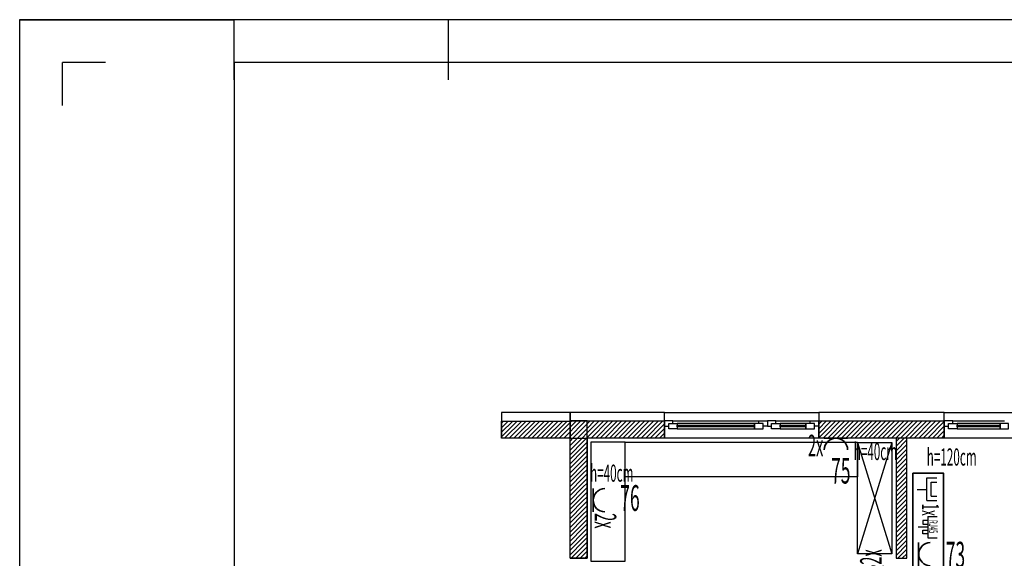
# Model space of a CAD drawing. Units: millimetres. Extents: x 3051 to 77024, y 2665 to 26748.
# Drawn here: x 3086 to 4234, y 15686 to 16313 of the extents above; entities that cross this region are included whole.
import ezdxf

# ---------------------------------------------------------------- set-up
doc = ezdxf.new("R2010")
doc.units = ezdxf.units.MM
doc.header["$LTSCALE"] = 100
for name, color, linetype, lineweight in [('_EL-KDS', 4, 'Continuous', 30), ('_EL-Priključnice', 3, 'Continuous', 35), ('_EL-TK', 6, 'Continuous', 30)]:
    doc.layers.add(name, color=color, linetype=linetype, lineweight=lineweight)
for name, color, linetype in [('AB - Presek', 90, 'Continuous'), ('srafura', 251, 'Continuous'), ('zid', 7, 'Continuous'), ('zz_Okvir', 7, 'Continuous'), ('zz_Papir', 8, 'Continuous')]:
    doc.layers.add(name, color=color, linetype=linetype)
for name, color, linetype, transparency in [('bravarija', 142, 'Continuous', 0.5), ('izgled', 2, 'Continuous', 0.5), ('staklo', 132, 'Continuous', 0.5), ('zid demit', 7, 'Continuous', 0.5)]:
    doc.layers.add(name, color=color, linetype=linetype, transparency=transparency)
doc.styles.get("Standard").update_dxf_attribs({"font": 'arial.ttf'})
pattern_1 = [(45, (-3492.0435, 6014.7625), (-2.6516504, 2.6516504), [])]

# ---------------------------------------------------------------- blocks, each defined once
blk = doc.blocks.new('osnova prizemlje+')
at = {"layer": 'srafura'}
h = blk.add_hatch(dxfattribs=at)
h.set_pattern_fill('ANSI31', color=251, scale=30)
h.set_pattern_definition(pattern_1)
h.paths.add_polyline_path([(-5, 405), (-20, 405), (-20, 390), (-20, 390), (-20, 385), (-5, 385)])
h.paths.add_polyline_path([(0, 405), (-5, 405), (-5, 385), (0, 385)])
h.paths.add_polyline_path([(-20, 390), (-100, 390), (-100, 384.9), (-30, 384.9), (-30, 385), (-20, 385)])
h.paths.add_polyline_path([(-20, 404.9), (-100, 404.9), (-100, 390), (-20, 390)])
h = blk.add_hatch(dxfattribs=at)
h.set_pattern_fill('ANSI31', color=251, scale=30)
h.set_pattern_definition(pattern_1)
h.paths.add_polyline_path([(90, 405), (0, 405), (0, 385), (90, 385)])
h = blk.add_hatch(dxfattribs=at)
h.set_pattern_fill('ANSI31', color=251, scale=30)
h.set_pattern_definition(pattern_1)
h.paths.add_polyline_path([(416.3, 405), (270, 405), (270, 399), (270, 385), (416.3, 385)])
h = blk.add_hatch(dxfattribs=at)
h.set_pattern_fill('ANSI31', color=251, scale=30)
h.set_pattern_definition(pattern_1)
h.paths.add_polyline_path([(-5, 385), (-19.8, 385), (-20, 384.9), (-20, 245.1), (-5, 245.1)])
h = blk.add_hatch(dxfattribs=at)
h.set_pattern_fill('ANSI31', color=251, scale=30)
h.set_pattern_definition(pattern_1)
h.paths.add_polyline_path([(0, 385), (-5, 385), (-5, 245.1), (0, 245.1)])
h = blk.add_hatch(dxfattribs=at)
h.set_pattern_fill('ANSI31', color=251, scale=30)
h.set_pattern_definition([(45, (-6749.4397, 6014.7625), (-2.6516504, 2.6516504), [])])
h.paths.add_polyline_path([(360, 245), (372.5, 245), (372.5, 385), (360, 385)])
at = {"layer": 'AB - Presek', "color": 251}
blk.add_line((-20, 245.1), (0, 245.1), dxfattribs=at)
at = {"layer": 'bravarija', "color": 251}
for points in [[(100, 405), (90, 405), (90, 399), (95, 399), (95, 402), (100, 402)], [(95, 402), (105, 402), (105, 396), (95, 396)], [(205, 402), (195, 402), (195, 396), (205, 396)], [(200, 405), (210, 405), (210, 399), (205, 399), (205, 402), (200, 402)], [(220, 405), (210, 405), (210, 399), (215, 399), (215, 402), (220, 402)], [(215, 402), (225, 402), (225, 396), (215, 396)], [(265, 402), (255, 402), (255, 396), (265, 396)], [(260, 405), (270, 405), (270, 399), (265, 399), (265, 402), (260, 402)], [(426.3, 405), (416.3, 405), (416.3, 399), (421.3, 399), (421.3, 402), (426.3, 402)], [(421.3, 402), (431.3, 402), (431.3, 396), (421.3, 396)], [(491.3, 402), (481.3, 402), (481.3, 396), (491.3, 396)]]:
    blk.add_lwpolyline(points, close=True, dxfattribs=at)
at = {"layer": 'izgled', "color": 251}
for p, q in [((-100, 414.9), (-100, 384.9)), ((90, 385), (90, 415)), ((90, 415), (270, 415)), ((270, 415), (270, 385)), ((416.3, 385), (416.3, 415)), ((416.3, 415), (686.3, 415)), ((270, 385), (90, 385)), ((686.3, 385), (416.3, 385))]:
    blk.add_line(p, q, dxfattribs=at)
at = {"layer": 'srafura', "color": 251}
for p, q in [((315, 380), (355, 250)), ((355, 380), (315, 250))]:
    blk.add_line(p, q, dxfattribs=at)
for points in [[(4.2, 241.5), (44.2, 241.5), (44.2, 380.2), (4.2, 380.2)], [(44.2, 380.2), (315, 380.2), (315, 340), (44.2, 340)], [(355, 250), (315, 250), (315, 380), (355, 380)]]:
    blk.add_lwpolyline(points, close=True, dxfattribs=at)
at = {"layer": 'staklo', "color": 251}
for points in [[(100, 405), (200, 405)], [(220, 405), (260, 405)], [(426.3, 405), (486.3, 405)]]:
    blk.add_lwpolyline(points, dxfattribs=at)
for points in [[(105, 396), (195, 396), (195, 402), (105, 402)], [(225, 396), (255, 396), (255, 402), (225, 402)], [(431.3, 396), (481.3, 396), (481.3, 402), (431.3, 402)], [(195, 398), (105, 398), (105, 400), (195, 400)], [(255, 398), (225, 398), (225, 400), (255, 400)], [(481.3, 398), (431.3, 398), (431.3, 400), (481.3, 400)]]:
    blk.add_lwpolyline(points, close=True, dxfattribs=at)
at = {"layer": 'zid', "color": 251}
for p, q in [((-20, 245.1), (-20, 405)), ((0, 245.1), (0, 385))]:
    blk.add_line(p, q, dxfattribs=at)
for points in [[(-20, 384.9), (-100, 384.9), (-100, 404.9), (-20, 404.9)], [(0, 385), (0, 405), (-20, 405), (-20, 385)], [(90, 385), (0, 385), (0, 405), (90, 405)], [(416.3, 385), (270, 385), (270, 405), (416.3, 405)], [(0, 385), (0, 245.1), (-20, 245.1), (-20, 385)], [(360, 245), (372.5, 245), (372.5, 385), (360, 385)]]:
    blk.add_lwpolyline(points, close=True, dxfattribs=at)
at = {"layer": 'zid demit', "color": 251}
for points in [[(-20, 414.9), (-100, 414.9), (-100, 404.9), (-20, 404.9)], [(90, 415), (-20, 415), (-20, 405), (90, 405)], [(416.3, 415), (270, 415), (270, 405), (416.3, 405)]]:
    blk.add_lwpolyline(points, close=True, dxfattribs=at)
blk = doc.blocks.new('*U2423')
at = {"layer": 'zz_Okvir'}
blk.add_lwpolyline([(-395, 5), (-5, 5), (-5, 292), (-395, 292)], close=True, dxfattribs=at)
at = {"layer": 'zz_Papir', "ltscale": 37.5}
for p, q in [((-420, 297), (-395, 297)), ((-395, 290), (-395, 297)), ((-370, 290), (-370, 297)), ((-415, 287), (-415, 292)), ((-410, 292), (-415, 292))]:
    blk.add_line(p, q, dxfattribs=at)
at = {"layer": 'zz_Papir'}
for p, q in [((0, 297), (-420, 297)), ((-420, 297), (-420, 0))]:
    blk.add_line(p, q, dxfattribs=at)
blk = doc.blocks.new('Priključnica monofazna dupla')
at = {"ltscale": 0.05}
blk.add_line((13.6, 0), (-13.6, 0), dxfattribs=at)
blk.add_arc((0, -13.8), 13.6, 1.3792, 178.6208, dxfattribs=at)
at = {"width": 0.5}
for tag, p, height in [('KOLIČINA', (-24.9, -16.8), 25), ('STRKRUG', (0.7, -35.2), 30)]:
    blk.add_attdef(tag, p, '', height=height, dxfattribs=at)
blk = doc.blocks.new('Priključnica - LAN simpla')
for p, q in [((-12.5, 11.3), (-12.5, 22.2)), ((12.5, 11.3), (12.5, 22.2)), ((-12.5, 11.3), (12.5, 11.3)), ((-7.9, 11.3), (-7.9, 5.4)), ((-7.9, 5.4), (-3.4, 5.4)), ((-3.4, 5.4), (-3.4, 11.3)), ((0, 11.3), (0, 0)), ((3.4, 5.4), (3.4, 11.3)), ((7.9, 5.4), (3.4, 5.4)), ((7.9, 11.3), (7.9, 5.4))]:
    blk.add_line(p, q)
at = {"width": 0.5}
for tag, p, height in [('RJ45', (-8.3, 12.5), 10), ('KOLIČINA', (-23.8, -12.9), 20)]:
    blk.add_attdef(tag, p, '', height=height, dxfattribs=at)
blk = doc.blocks.new('tv priključnica')
for p, q in [((-12.5, 11.3), (-12.5, 22.9)), ((-7.5, 16.3), (-7.5, 22.9)), ((-7.5, 16.3), (9, 16.3)), ((9, 16.3), (9, 22.9)), ((14, 11.3), (14, 22.9)), ((-12.5, 11.3), (14, 11.3)), ((0, 11.3), (0, 0))]:
    blk.add_line(p, q)

msp = doc.modelspace()

# ---------------------------------------------------------------- linework, layer by layer
at = {"layer": '_EL-Priključnice', "color": 5, "elevation": 258.2}
msp.add_lwpolyline([(4127.2, 15784.9), (4163.1, 15784.9), (4163.1, 15654.3), (4127.2, 15654.3)], close=True, dxfattribs=at)

# ---------------------------------------------------------------- block references
at = {"xscale": 10, "yscale": 10, "zscale": 10}
msp.add_blockref('*U2423', (7286, 13343.3, 258.2), dxfattribs=at)
msp.add_blockref('osnova prizemlje+', (3747.6, 15440.8, 258.2))
at = {"layer": '_EL-KDS', "xscale": -1, "rotation": 270}
msp.add_blockref('tv priključnica', (4132.3, 15765.5, 258.2), dxfattribs=at)
at = {"layer": '_EL-Priključnice'}
ref = msp.add_blockref('Priključnica monofazna dupla', (4037.6, 15825.8, 258.2), dxfattribs=at)
ref.add_attrib('STRKRUG', '75', (4031.8, 15772.8, 258.2), dxfattribs={"layer": '0', "height": 30, "width": 0.5})
ref.add_attrib('KOLIČINA', '2x', (4004.9, 15804.7, 258.2), dxfattribs={"layer": '0', "height": 25, "width": 0.5})
ref = msp.add_blockref('Priključnica monofazna dupla', (3754.5, 15753.4, 258.2), dxfattribs=dict(at, rotation=90))
ref.add_attrib('STRKRUG', '76', (3786.1, 15741, 258.2), dxfattribs={"layer": '0', "height": 30, "width": 0.5})
ref.add_attrib('KOLIČINA', '2x', (3756.5, 15738.4, 258.2), dxfattribs={"layer": '0', "height": 25, "rotation": 270, "width": 0.5})
ref = msp.add_blockref('Priključnica monofazna dupla', (4133.9, 15690.6, 258.2), dxfattribs=dict(at, rotation=90))
ref.add_attrib('STRKRUG', '73', (4165.5, 15675, 258.2), dxfattribs={"layer": '0', "height": 30, "width": 0.5})
ref.add_attrib('KOLIČINA', '2x', (4135.9, 15675.5, 258.2), dxfattribs={"layer": '0', "height": 25, "rotation": 270, "width": 0.5})
ref = msp.add_blockref('Priključnica monofazna dupla', (4092.8, 15663.3, 258.2), dxfattribs=dict(at, rotation=270))
ref.add_attrib('STRKRUG', '75', (4059.8, 15644.1, 258.2), dxfattribs={"layer": '0', "height": 30, "width": 0.5})
ref.add_attrib('KOLIČINA', '2x', (4090.8, 15678.3, 258.2), dxfattribs={"layer": '0', "height": 25, "rotation": 90, "width": 0.5})
at = {"layer": '_EL-TK'}
ref = msp.add_blockref('Priključnica - LAN simpla', (4133.5, 15722.1, 258.2), dxfattribs=dict(at, rotation=270))
ref.add_attrib('RJ45', 'RJ45', (4146, 15730.4, 258.2), dxfattribs={"layer": '0', "height": 10, "rotation": 270, "width": 0.5})
ref.add_attrib('KOLIČINA', '1x', (4137.7, 15749.6, 258.2), dxfattribs={"layer": '0', "height": 20, "rotation": 270, "width": 0.5})

# ---------------------------------------------------------------- texts
at = {"layer": '_EL-Priključnice', "color": 30, "width": 0.5}
for s, p in [('h=40cm', (4058.3, 15800.2, 258.2)), ('h=120cm', (4143.4, 15793.8, 258.2)), ('h=40cm', (3750.9, 15775, 258.2))]:
    msp.add_text(s, height=20, dxfattribs=at).set_placement(p)

doc.saveas('drawing.dxf')
